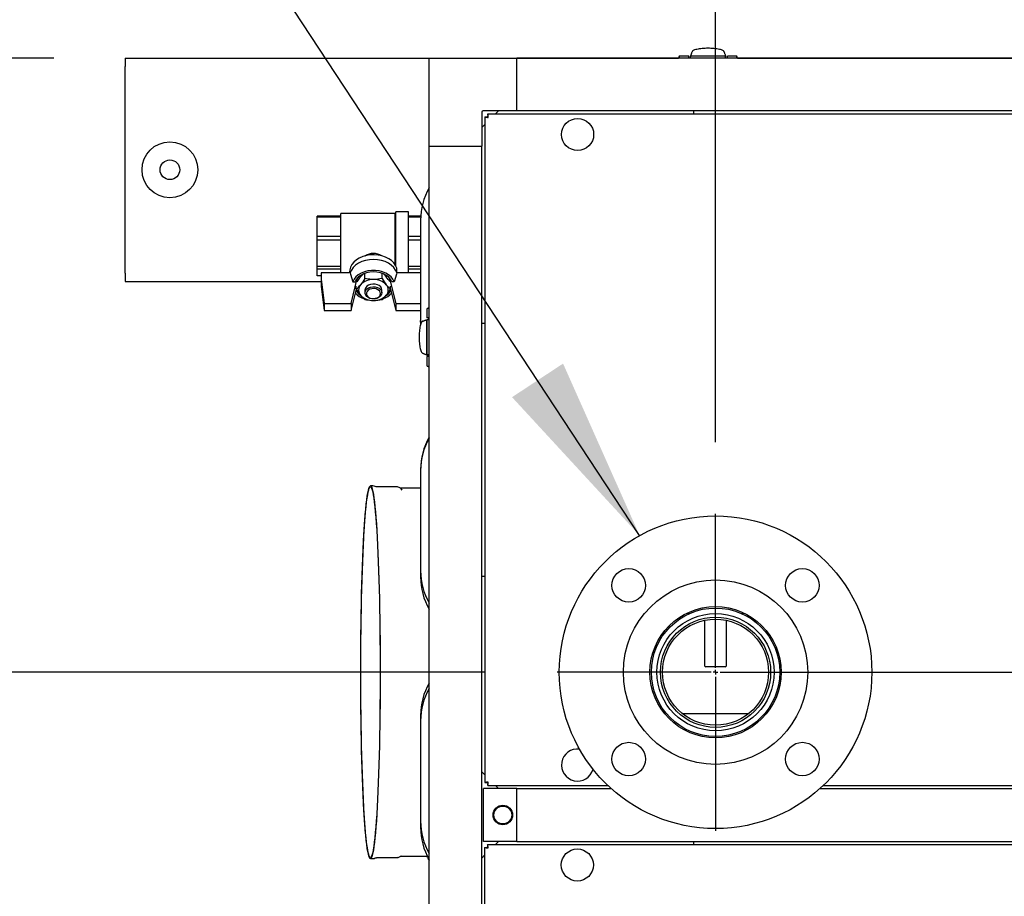
# Model space of a CAD drawing. Units: inches. Extents: x 1.2 to 15.8, y 0.4 to 10.4.
# Drawn here: x 6.8 to 7.5, y 8.8 to 9.4 of the extents above; entities that cross this region are included whole.
import ezdxf

# ---------------------------------------------------------------- set-up
doc = ezdxf.new("R2010")
doc.units = ezdxf.units.IN
doc.header["$MEASUREMENT"] = 0
doc.layers.add('FORMAT', color=7, linetype='Continuous')
doc.styles.add('SLDTEXTSTYLE0', font='TXT', dxfattribs={"width": 0.605})
doc.dimstyles.new('SLDDIMSTYLE1', dxfattribs={"dimtxt": 0.080892, "dimasz": 0.13, "dimexe": 0, "dimexo": 0.0625, "dimgap": 0.020223, "dimtad": 0, "dimtih": 1, "dimtoh": 1, "dimdec": 6, "dimlfac": 32, "dimrnd": 1e-09, "dimzin": 12, "dimdsep": 46, "dimlunit": 5, "dimtxsty": 'SLDTEXTSTYLE0', "dimsah": 1, "dimcen": 0.09, "dimadec": 0, "dimazin": 3, "dimtfac": 1, "dimtdec": 1, "dimtofl": 0, "dimtmove": 0, "dimatfit": 3, "dimfxl": 0, "dimfrac": 2, "dimtolj": 1, "dimtzin": 12, "dimarcsym": 0})
doc.dimstyles.new('SLDDIMSTYLE2', dxfattribs={"dimtxt": 0.18, "dimasz": 0.13, "dimexe": 0, "dimexo": 0.0625, "dimgap": 0, "dimtad": 0, "dimtih": 1, "dimtoh": 1, "dimdec": 0, "dimrnd": 1e-09, "dimzin": 0, "dimdsep": 46, "dimlunit": 5, "dimtxsty": 'Standard', "dimsah": 1, "dimcen": 0.09, "dimadec": 0, "dimazin": 0, "dimtfac": 0.13, "dimtdec": 0, "dimtofl": 0, "dimtmove": 0, "dimatfit": 3, "dimfxl": 0, "dimfrac": 2, "dimtolj": 1, "dimtzin": 0, "dimarcsym": 0})

# ---------------------------------------------------------------- blocks, each defined once
blk = doc.blocks.new('_D_30')
at = {"layer": 'FORMAT'}
for p, q in [((7.253, 9.13986), (7.253, 10.35952)), ((8.65232, 9.45861), (8.65232, 10.35952)), ((7.253, 10.23452), (7.69533, 10.23452)), ((7.8404, 10.23452), (7.81262, 10.23452)), ((7.81262, 10.23452), (7.81262, 10.11029)), ((8.08731, 10.23452), (8.11509, 10.23452)), ((8.11509, 10.23452), (8.11509, 10.11029)), ((8.65232, 10.23452), (8.23238, 10.23452)), ((7.81262, 10.11029), (7.8404, 10.11029)), ((8.11509, 10.11029), (8.08731, 10.11029))]:
    blk.add_line(p, q, dxfattribs=at)
for points in [[(7.253, 10.23452), (7.383, 10.21452), (7.383, 10.25452)], [(8.65232, 10.23452), (8.52232, 10.25452), (8.52232, 10.21452)]]:
    blk.add_solid(points, dxfattribs=at)
at = {"layer": 'FORMAT', "char_height": 0.083333, "attachment_point": 1, "style": 'SLDTEXTSTYLE0'}
for s, insert in [('44-25/32', (7.74472, 10.36046)), ('1137', (7.8404, 10.21771))]:
    blk.add_mtext(s, dxfattribs=dict(at, insert=insert))
blk = doc.blocks.new('_D_31')
at = {"layer": 'FORMAT'}
for p, q in [((6.78982, 9.40861), (6.01007, 9.40861)), ((6.13507, 9.40861), (6.13507, 8.97892)), ((7.09206, 8.97892), (6.01007, 8.97892)), ((6.13507, 8.71952), (6.13507, 8.97892)), ((5.54863, 8.71952), (5.52086, 8.71952)), ((5.52086, 8.71952), (5.52086, 8.59529)), ((5.73382, 8.71952), (5.7616, 8.71952)), ((5.7616, 8.71952), (5.7616, 8.59529)), ((5.88507, 8.71952), (6.13507, 8.71952)), ((5.52086, 8.59529), (5.54863, 8.59529)), ((5.7616, 8.59529), (5.73382, 8.59529))]:
    blk.add_line(p, q, dxfattribs=at)
for points in [[(6.13507, 9.40861), (6.11507, 9.27861), (6.15507, 9.27861)], [(6.13507, 8.97892), (6.15507, 9.10892), (6.11507, 9.10892)]]:
    blk.add_solid(points, dxfattribs=at)
at = {"layer": 'FORMAT', "char_height": 0.083333, "attachment_point": 1, "style": 'SLDTEXTSTYLE0'}
for s, insert in [('13-3/4', (5.48382, 8.84546)), ('349', (5.54863, 8.70272))]:
    blk.add_mtext(s, dxfattribs=dict(at, insert=insert))
blk = doc.blocks.new('SW_CENTERMARKSYMBOL_6')
at = {"layer": 'FORMAT', "color": 0}
for p, q in [((0, 0.00312), (0, 0.11094)), ((-0.00313, 0), (-0.11094, 0)), ((0, 0), (-0.00156, 0)), ((0, 0), (0, 0.00156)), ((0, 0), (0, -0.00156)), ((0, 0), (0.00156, 0)), ((0.00312, 0), (0.73231, 0)), ((0, -0.00313), (0, -0.11094))]:
    blk.add_line(p, q, dxfattribs=at)

msp = doc.modelspace()

# ---------------------------------------------------------------- linework, layer by layer
at = {"color": 7, "linetype": 'Continuous', "lineweight": 25}
for p, q in [((6.83981716, 9.40861117), (6.83981716, 9.4027518)), ((6.83981716, 9.40861117), (7.07006716, 9.40861117)), ((7.0524311, 9.40860348), (7.11394685, 9.40860348)), ((7.0524311, 9.34708774), (7.0524311, 9.40860348)), ((7.07006716, 9.40861117), (7.22709533, 9.40861117)), ((8.5340531, 9.40860348), (7.11394685, 9.40860348)), ((7.11394685, 9.37169403), (7.11394685, 9.40860348)), ((7.22755168, 9.40991188), (7.22709263, 9.40860348)), ((7.23421543, 9.41008551), (7.22758688, 9.41008551)), ((7.23421543, 9.40860348), (7.23421543, 9.41008551)), ((7.23421543, 9.40890809), (7.23544574, 9.40882814)), ((7.23551495, 9.41031312), (7.23544574, 9.41013878)), ((7.23544574, 9.40956896), (7.23544574, 9.41013878)), ((7.23544574, 9.41013878), (7.26005204, 9.41013878)), ((7.23544574, 9.40860348), (7.23544574, 9.40935364)), ((7.23558415, 9.41048746), (7.23551495, 9.41031312)), ((7.23565336, 9.4106618), (7.23558415, 9.41048746)), ((7.23572256, 9.41083613), (7.23565336, 9.4106618)), ((7.23586098, 9.41118481), (7.23572256, 9.41083613)), ((7.23599939, 9.41153348), (7.23586098, 9.41118481)), ((7.2361378, 9.41188216), (7.23599939, 9.41153348)), ((7.25943689, 9.41007986), (7.2360609, 9.41007986)), ((7.23627621, 9.41223084), (7.2361378, 9.41188216)), ((7.23641462, 9.41257951), (7.23627621, 9.41223084)), ((7.23655303, 9.41292819), (7.23641462, 9.41257951)), ((7.23657459, 9.41308731), (7.23654338, 9.41290388)), ((7.25895441, 9.41290388), (7.25892319, 9.41308731)), ((7.25894476, 9.41292819), (7.25908317, 9.41257951)), ((7.25908317, 9.41257951), (7.25922158, 9.41223084)), ((7.25922158, 9.41223084), (7.25935999, 9.41188216)), ((7.25935999, 9.41188216), (7.2594984, 9.41153348)), ((7.2594984, 9.41153348), (7.25963681, 9.41118481)), ((7.25963681, 9.41118481), (7.25977522, 9.41083613)), ((7.25977522, 9.41083613), (7.25984443, 9.4106618)), ((7.25984443, 9.4106618), (7.25991363, 9.41048746)), ((7.25991363, 9.41048746), (7.25998284, 9.41031312)), ((7.25998284, 9.41031312), (7.26005204, 9.41013878)), ((7.26005204, 9.41013878), (7.26005204, 9.40956887)), ((7.26005204, 9.40860348), (7.26005204, 9.40935356)), ((7.26005204, 9.40883446), (7.26128236, 9.40890809)), ((7.26791091, 9.41008551), (7.26128236, 9.41008551)), ((7.26128236, 9.40860348), (7.26128236, 9.41008551)), ((7.26840516, 9.40860348), (7.26794611, 9.40991188)), ((7.26840246, 9.40861117), (8.05219298, 9.40861117)), ((6.83981716, 9.25822055), (6.83981716, 9.4027518)), ((7.08934055, 9.37071747), (7.08934055, 9.34708774)), ((7.11394685, 9.37169403), (7.09031711, 9.37169403)), ((7.09148904, 9.3675002), (7.09148904, 8.90167692)), ((7.09148904, 9.3675002), (7.09298279, 9.3675002)), ((7.09353521, 9.36954637), (8.55446473, 9.36954637)), ((7.09353521, 9.36954637), (7.09353521, 9.36805262)), ((7.1010593, 9.37169403), (7.09891164, 9.36954637)), ((8.5340531, 9.37169403), (7.11394685, 9.37169403)), ((7.23777805, 9.36954637), (7.23777805, 9.37169403)), ((7.09148904, 9.36212377), (7.08934055, 9.35997528)), ((7.0524311, 8.47013461), (7.0524311, 9.34708774)), ((7.0524311, 9.34708774), (7.08934055, 9.34708774)), ((7.08934055, 8.47013461), (7.08934055, 9.34708774)), ((6.99067809, 9.29805283), (6.97420934, 9.29805283)), ((6.97420934, 9.29746546), (6.97420934, 9.29805283)), ((6.97420934, 9.29746546), (6.99067809, 9.29746546)), ((6.97420934, 9.28375396), (6.97420934, 9.29746546)), ((7.02882857, 9.29981303), (6.99067809, 9.29981303)), ((6.99067809, 9.25844419), (6.99067809, 9.29981303)), ((7.02930309, 9.30028755), (7.02882857, 9.29981303)), ((7.02882857, 9.26391325), (7.02882857, 9.29981303)), ((7.03817809, 9.30095862), (7.02930309, 9.30095862)), ((7.02930309, 9.26305923), (7.02930309, 9.30095862)), ((7.03817809, 9.25844419), (7.03817809, 9.30095862)), ((7.04666724, 9.29805283), (7.03817809, 9.29805283)), ((7.03817809, 9.29746546), (7.04663641, 9.29746546)), ((7.0465871, 9.2953268), (7.0465871, 9.2250143)), ((6.99067809, 9.28375396), (6.97420934, 9.28375396)), ((6.97420934, 9.28156188), (6.97420934, 9.28375396)), ((7.0465871, 9.28375396), (7.03817809, 9.28375396)), ((6.97420934, 9.28156188), (6.99067809, 9.28156188)), ((6.97420934, 9.26283163), (6.97420934, 9.28156188)), ((7.03817809, 9.28156188), (7.0465871, 9.28156188)), ((6.99067809, 9.26283163), (6.97420934, 9.26283163)), ((6.97420934, 9.26122691), (6.97420934, 9.26283163)), ((7.0465871, 9.26283163), (7.03817809, 9.26283163)), ((6.83981716, 9.25822055), (6.83981716, 9.25236117)), ((6.97420934, 9.26122691), (6.99067809, 9.26122691)), ((6.97420934, 9.25620815), (6.97420934, 9.26122691)), ((6.97692809, 9.25620815), (6.97420934, 9.25620815)), ((6.97692809, 9.25844419), (6.97692809, 9.25401314)), ((6.9972588, 9.25844419), (6.97692809, 9.25844419)), ((6.9968734, 9.25917661), (6.9968734, 9.25844419)), ((7.00755011, 9.25436036), (7.00755011, 9.25805766)), ((7.01955606, 9.25436036), (7.01955606, 9.25805766)), ((7.02984738, 9.25893216), (7.02984738, 9.26169733)), ((7.02984738, 9.25893216), (7.02998317, 9.25844419)), ((7.0465871, 9.25844419), (7.02984738, 9.25844419)), ((7.03817809, 9.26122691), (7.0465871, 9.26122691)), ((6.83981716, 9.25236117), (6.97692809, 9.25236117)), ((6.97692809, 9.25401314), (6.97902987, 9.23702593)), ((6.97692809, 9.25401314), (6.97692809, 9.24897168)), ((6.97692809, 9.24897168), (6.97902987, 9.23198448)), ((6.99790329, 9.23702593), (7.0022213, 9.25434202)), ((6.9991337, 9.25213232), (7.000669, 9.25213232)), ((7.00154713, 9.24700824), (7.00154713, 9.24911777)), ((7.00197924, 9.25434202), (7.0022213, 9.25434202)), ((7.0022213, 9.25220873), (7.0022213, 9.25434202)), ((7.02488488, 9.25434202), (7.02488488, 9.25221208)), ((7.02488488, 9.25434202), (7.02920289, 9.23702593)), ((7.02512693, 9.25434202), (7.02488488, 9.25434202)), ((7.02555904, 9.24700824), (7.02555904, 9.24911777)), ((7.02797248, 9.25213232), (7.02643717, 9.25213232)), ((6.99790329, 9.23198448), (7.0016211, 9.24689368)), ((7.00761168, 9.24635158), (7.00761168, 9.24447333)), ((7.01949449, 9.24447333), (7.01949449, 9.24635158)), ((7.02548513, 9.24689342), (7.02920289, 9.23198448)), ((6.97902987, 9.23702593), (6.99790329, 9.23702593)), ((6.97902987, 9.23702593), (6.97902987, 9.23198448)), ((6.99790329, 9.23702593), (6.99790329, 9.23198448)), ((7.02920289, 9.23702593), (7.02920289, 9.23198448)), ((7.02920289, 9.23702593), (7.0465871, 9.23702593)), ((6.97902987, 9.23198448), (6.99790329, 9.23198448)), ((7.02920289, 9.23198448), (7.0465871, 9.23198448)), ((7.05094908, 9.23345966), (7.05094908, 9.22683111)), ((7.0524311, 9.23395391), (7.05112271, 9.23349486)), ((7.04665677, 9.22247246), (7.0465871, 9.2250143)), ((7.0465871, 9.2250143), (7.0465871, 9.22254403)), ((7.0465871, 9.22254403), (7.0465871, 9.22231995)), ((7.04813071, 9.22450316), (7.04794727, 9.22447194)), ((7.0481064, 9.22449351), (7.04845507, 9.22463192)), ((7.04845507, 9.22463192), (7.04880375, 9.22477033)), ((7.04880375, 9.22477033), (7.04915242, 9.22490874)), ((7.04915242, 9.22490874), (7.0495011, 9.22504715)), ((7.0495011, 9.22504715), (7.04984978, 9.22518556)), ((7.04984978, 9.22518556), (7.05019845, 9.22532397)), ((7.05019845, 9.22532397), (7.05037279, 9.22539318)), ((7.05037279, 9.22539318), (7.05054713, 9.22546238)), ((7.05054713, 9.22546238), (7.05072146, 9.22553159)), ((7.05072146, 9.22553159), (7.0508958, 9.22560079)), ((7.0508958, 9.20099449), (7.0508958, 9.22560079)), ((7.0508958, 9.22560079), (7.05146571, 9.22560079)), ((7.0524311, 9.22683111), (7.05094908, 9.22683111)), ((7.05095472, 9.22498563), (7.05095472, 9.20160965)), ((7.0524311, 9.22560079), (7.05168103, 9.22560079)), ((7.05220012, 9.22560079), (7.05212649, 9.22683111)), ((7.08934055, 9.22325653), (7.09148904, 9.22325653)), ((7.04794727, 9.20212334), (7.04813071, 9.20209213)), ((7.0481064, 9.20210178), (7.04845507, 9.20196337)), ((7.04845507, 9.20196337), (7.04880375, 9.20182496)), ((7.04880375, 9.20182496), (7.04915242, 9.20168654)), ((7.04915242, 9.20168654), (7.0495011, 9.20154813)), ((7.0495011, 9.20154813), (7.04984978, 9.20140972)), ((7.04984978, 9.20140972), (7.05019845, 9.20127131)), ((7.05019845, 9.20127131), (7.05037279, 9.20120211)), ((7.05037279, 9.20120211), (7.05054713, 9.2011329)), ((7.05054713, 9.2011329), (7.05072146, 9.2010637)), ((7.05072146, 9.2010637), (7.0508958, 9.20099449)), ((7.05146562, 9.20099449), (7.0508958, 9.20099449)), ((7.0524311, 9.20099449), (7.05168094, 9.20099449)), ((7.0520093, 9.20077599), (7.051894, 9.20099449)), ((7.05212649, 9.19976418), (7.05220644, 9.20099449)), ((7.05094908, 9.19976418), (7.05094908, 9.19313563)), ((7.0524311, 9.19976418), (7.05094908, 9.19976418)), ((7.05112271, 9.19310043), (7.0524311, 9.19264138)), ((7.0465871, 9.12081747), (7.0465871, 9.12016274)), ((7.0465871, 9.12016274), (7.0465871, 9.04985024)), ((7.01312169, 9.10928305), (7.0114409, 9.10928305)), ((7.0147624, 9.10888557), (7.01477881, 9.10887705)), ((7.03007444, 9.10865805), (7.01570868, 9.10865805)), ((7.03276088, 9.10762253), (7.03077853, 9.10850658)), ((7.03077853, 9.10850658), (7.03079054, 9.10850102)), ((7.0465871, 9.10760625), (7.03284484, 9.10760625)), ((7.0465871, 9.04985024), (7.0465871, 9.0455455)), ((7.09148904, 9.04592058), (7.08934055, 9.04592058)), ((7.23333615, 9.02020714), (7.23468808, 9.01994527)), ((7.2451531, 9.01519462), (7.2451531, 8.98374711)), ((7.2607781, 8.98374711), (7.2607781, 9.01520808)), ((7.27130644, 9.01994489), (7.27294132, 9.02026156)), ((7.25980153, 8.98277055), (7.24612966, 8.98277055)), ((7.0465871, 8.94877841), (7.0465871, 8.94499867)), ((7.22956633, 8.95014666), (7.27642737, 8.95014666)), ((7.0465871, 8.94499867), (7.0465871, 8.87468617)), ((7.08934055, 8.90920183), (7.09148904, 8.90705335)), ((7.11394714, 8.89748308), (7.09057116, 8.89748308)), ((7.09057116, 8.86057364), (7.09057116, 8.89748308)), ((7.09148904, 8.90167692), (7.09298279, 8.90167692)), ((7.09353521, 8.89963075), (7.09353521, 8.9011245)), ((7.09353521, 8.89963075), (7.17766078, 8.89963075)), ((7.09891164, 8.89963075), (7.1010593, 8.89748308)), ((7.11394714, 8.86057364), (7.11394714, 8.89748308)), ((7.11394714, 8.89748308), (7.1799878, 8.89748308)), ((7.3260059, 8.89748308), (7.9154253, 8.89748308)), ((7.32833291, 8.89963075), (7.91309828, 8.89963075)), ((7.0465871, 8.87468617), (7.0465871, 8.87038144)), ((7.11394714, 8.86057364), (7.09057116, 8.86057364)), ((7.09129367, 8.85637823), (7.09278742, 8.85637823)), ((7.09129367, 8.85637823), (7.09129367, 8.44972371)), ((7.09333985, 8.85842441), (7.09333985, 8.85693066)), ((7.09333985, 8.85842441), (7.80466, 8.85842441)), ((7.1010593, 8.86057364), (7.09891007, 8.85842441)), ((7.11394714, 8.86057364), (8.53405339, 8.86057364)), ((7.23777805, 8.85842441), (7.23777805, 8.86057364)), ((7.03077853, 8.84934076), (7.03276088, 8.85022481)), ((7.03082215, 8.8493629), (7.03077853, 8.84934076)), ((7.03286163, 8.85028415), (7.03276088, 8.85022481)), ((7.03284484, 8.8502411), (7.0327993, 8.85024404)), ((7.03284484, 8.8502411), (7.05118538, 8.8502411)), ((7.09129367, 8.85080801), (7.08934055, 8.84885489)), ((7.0114409, 8.8485643), (7.01312169, 8.8485643)), ((7.01478144, 8.84897173), (7.01476044, 8.84896081)), ((7.01570868, 8.8491893), (7.03007444, 8.8491893))]:
    msp.add_line(p, q, dxfattribs=at)
at = {"color": 7, "linetype": 'Continuous', "lineweight": 25, "flags": 128}
for points in [[(7.22758688, 9.40989953), (7.22758872, 9.4099163), (7.22757276, 9.40937353), (7.22777129, 9.40845643)], [(7.02984738, 9.26169733), (7.02903474, 9.26356582), (7.0277968, 9.26531374), (7.02616756, 9.26689305), (7.02419178, 9.26826039), (7.02192375, 9.26937818), (7.01942576, 9.27021571), (7.01676643, 9.27074999), (7.01401884, 9.27096633), (7.01125844, 9.27085879), (7.00856109, 9.27043032), (7.00600087, 9.26969269), (7.00364812, 9.26866617), (7.00156748, 9.26737896), (6.9998161, 9.26586642), (6.9984421, 9.2641701), (6.99748321, 9.2623366), (6.99696579, 9.26041629), (6.9968734, 9.25917661)], [(7.02984738, 9.25844419), (7.02901297, 9.26035086), (7.02773585, 9.26213076), (7.02605259, 9.26373289), (7.02401137, 9.26511139), (7.02167067, 9.26622678), (7.0190975, 9.26704712), (7.01636556, 9.2675489), (7.01355309, 9.26771778), (7.01074061, 9.2675489), (7.00800867, 9.26704712), (7.0054355, 9.26622678), (7.0030948, 9.26511139), (7.00105359, 9.26373289), (6.99937032, 9.26213076), (6.9980932, 9.26035086), (6.9972588, 9.25844419)], [(6.9972588, 9.25844419), (6.99753363, 9.2575166), (6.9991337, 9.25213232)], [(7.02797248, 9.25213232), (7.02711875, 9.25388941), (7.02584055, 9.25551266), (7.02417786, 9.25695125), (7.02218271, 9.25816017), (7.01991752, 9.25910161), (7.01745319, 9.25974609), (7.01486682, 9.26007345), (7.01223935, 9.26007345), (7.00965298, 9.25974609), (7.00718865, 9.25910161), (7.00492347, 9.25816017), (7.00292831, 9.25695125), (7.00126562, 9.25551266), (6.99998742, 9.25388941), (6.9991337, 9.25213232)], [(7.02643717, 9.25213232), (7.02555666, 9.25377224), (7.02426278, 9.2552689), (7.0226001, 9.25657073), (7.02062588, 9.25763292), (7.01840809, 9.25841888), (7.01602312, 9.25890155), (7.01355309, 9.25906431), (7.01108305, 9.25890155), (7.00869808, 9.25841888), (7.00648029, 9.25763292), (7.00450607, 9.25657073), (7.00284339, 9.2552689), (7.00154951, 9.25377224), (7.000669, 9.25213232)], [(7.02056271, 9.25761), (7.02102658, 9.25719217), (7.02255755, 9.25549736)], [(7.02984738, 9.25844419), (7.02957255, 9.2575166), (7.02797248, 9.25213232)], [(7.00211538, 9.25204471), (7.00301765, 9.25344207), (7.00454862, 9.25549736)], [(7.00755011, 9.25436036), (7.0060796, 9.25208293), (7.00454862, 9.25002764)], [(7.01355309, 9.25370369), (7.00874716, 9.2541352), (7.00755011, 9.25436036)], [(7.01949449, 9.24635158), (7.01927417, 9.24748505), (7.01862954, 9.24853446), (7.01760841, 9.24942197), (7.01628652, 9.25008177), (7.0147619, 9.25046492), (7.01314763, 9.25054299), (7.01156343, 9.25031021), (7.01012679, 9.24978384), (7.00894427, 9.24900291), (7.00810356, 9.24802535), (7.00766702, 9.24692364), (7.00761168, 9.24635158)], [(7.01955606, 9.25436036), (7.01492794, 9.25374064), (7.01355309, 9.25370369)], [(7.02555904, 9.24700824), (7.02408853, 9.24833282), (7.02255755, 9.25002764)], [(7.00154713, 9.24700824), (7.00301765, 9.24473081), (7.00454862, 9.24267552)], [(7.01949449, 9.24447333), (7.01927417, 9.24333985), (7.01862954, 9.24229045), (7.01760841, 9.24140293), (7.01628652, 9.24074314), (7.0147619, 9.24035999), (7.01314763, 9.24028191), (7.01156343, 9.24051469), (7.01012679, 9.24104107), (7.00894427, 9.24182199), (7.00810356, 9.24279956), (7.00766702, 9.24390126), (7.00766702, 9.24504539), (7.00810356, 9.24614709), (7.00894427, 9.24712466), (7.01012679, 9.24790559), (7.01156343, 9.24843196), (7.01314763, 9.24866474), (7.0147619, 9.24858666), (7.01628652, 9.24820352), (7.01760841, 9.24754372), (7.01862954, 9.24665621), (7.01927417, 9.2456068), (7.01949449, 9.24447333)], [(7.01855699, 9.24381041), (7.01833468, 9.24485335), (7.01768751, 9.24580361), (7.01667297, 9.24657677), (7.01538122, 9.24710412), (7.01392703, 9.24733882), (7.01243961, 9.24726), (7.01105113, 9.24687467), (7.00988496, 9.24621707), (7.00904472, 9.24534562), (7.00860507, 9.24433777), (7.00860507, 9.24328306), (7.00904472, 9.24227521), (7.00988496, 9.24140376), (7.01105113, 9.24074616), (7.01243961, 9.24036083), (7.01392703, 9.24028201), (7.01538122, 9.24051671), (7.01667297, 9.24104406), (7.01768751, 9.24181722), (7.01833468, 9.24276748), (7.01855699, 9.24381041)], [(7.01955606, 9.23965613), (7.02102658, 9.2409807), (7.02255755, 9.24267552)], [(7.00755011, 9.23965613), (7.00874716, 9.23943097), (7.01355309, 9.23899946)], [(7.01355309, 9.23899946), (7.01492794, 9.23903641), (7.01955606, 9.23965613)], [(7.05158284, 9.19976418), (7.05103777, 9.20087854), (7.05098316, 9.20099449)], [(7.05113506, 9.19313563), (7.05111829, 9.19313747), (7.05166106, 9.19312151), (7.05257815, 9.19332004)], [(7.01826338, 8.97892367), (7.01825205, 8.97141341), (7.01821809, 8.9639281), (7.01816162, 8.9564926), (7.01808282, 8.94913161), (7.01798196, 8.94186959), (7.01785937, 8.93473066), (7.01771546, 8.92773854), (7.01755071, 8.92091644), (7.01736566, 8.91428704), (7.01716093, 8.90787236), (7.01693719, 8.9016937), (7.0166952, 8.89577159), (7.01643576, 8.89012571), (7.01615972, 8.8847748), (7.01586801, 8.87973665), (7.01556159, 8.87502799), (7.01524148, 8.87066445), (7.01490875, 8.86666055), (7.01456449, 8.86302956), (7.01420986, 8.85978357), (7.01384603, 8.85693335), (7.01347422, 8.85448837), (7.01309565, 8.85245675), (7.01271158, 8.85084524), (7.01232329, 8.8496592), (7.01193207, 8.84890256), (7.01153921, 8.84857783), (7.01114603, 8.84868611), (7.01075383, 8.84922701), (7.01036392, 8.85019876), (7.00997758, 8.85159812), (7.0095961, 8.85342044), (7.00922075, 8.85565967), (7.00885277, 8.85830837), (7.00849339, 8.86135774), (7.00814381, 8.86479766), (7.00780517, 8.86861669), (7.00747862, 8.87280214), (7.00716522, 8.87734013), (7.00686603, 8.88221556), (7.00658204, 8.88741225), (7.00631419, 8.89291293), (7.00606336, 8.89869933), (7.0058304, 8.90475223), (7.00561608, 8.91105151), (7.00542111, 8.91757626), (7.00524614, 8.9243048), (7.00509174, 8.93121478), (7.00495844, 8.93828325), (7.00484666, 8.94548671), (7.0047568, 8.95280125), (7.00468914, 8.96020257), (7.0046439, 8.96766608), (7.00462125, 8.97516698), (7.00462125, 8.98268036), (7.0046439, 8.99018127), (7.00468914, 8.99764477), (7.0047568, 9.00504609), (7.00484666, 9.01236063), (7.00495844, 9.0195641), (7.00509174, 9.02663256), (7.00524614, 9.03354254), (7.00542111, 9.04027108), (7.00561608, 9.04679583), (7.0058304, 9.05309512), (7.00606336, 9.05914802), (7.00631419, 9.06493442), (7.00658204, 9.0704351), (7.00686603, 9.07563179), (7.00716522, 9.08050722), (7.00747862, 9.0850452), (7.00780517, 9.08923066), (7.00814381, 9.09304969), (7.00849339, 9.09648961), (7.00885277, 9.09953898), (7.00922075, 9.10218768), (7.0095961, 9.10442691), (7.00997758, 9.10624923), (7.01036392, 9.10764859), (7.01075383, 9.10862033), (7.01114603, 9.10916124), (7.01153921, 9.10926951), (7.01193207, 9.10894479), (7.01232329, 9.10818815), (7.01271158, 9.1070021), (7.01309565, 9.10539059), (7.01347422, 9.10335897), (7.01384603, 9.10091399), (7.01420986, 9.09806377), (7.01456449, 9.09481778), (7.01490875, 9.0911868), (7.01524148, 9.08718289), (7.01556159, 9.08281936), (7.01586801, 9.0781107), (7.01615972, 9.07307254), (7.01643576, 9.06772164), (7.0166952, 9.06207575), (7.01693719, 9.05615364), (7.01716093, 9.04997499), (7.01736566, 9.0435603), (7.01755071, 9.0369309), (7.01771546, 9.03010881), (7.01785937, 9.02311669), (7.01798196, 9.01597776), (7.01808282, 9.00871574), (7.01816162, 9.00135475), (7.01821809, 8.99391925), (7.01825205, 8.98643394), (7.01826338, 8.97892367)], [(7.01822413, 8.97892367), (7.01821265, 8.97138756), (7.01817826, 8.96387694), (7.01812108, 8.95641724), (7.01804129, 8.94903369), (7.01793916, 8.94175129), (7.01781505, 8.93459466), (7.01766937, 8.92758802), (7.01750261, 8.92075509), (7.01731535, 8.91411899), (7.0171082, 8.90770216), (7.01688188, 8.90152632), (7.01663715, 8.89561237), (7.01637484, 8.88998032), (7.01609583, 8.88464923), (7.01580107, 8.87963713), (7.01549156, 8.87496099), (7.01516834, 8.87063662), (7.01483251, 8.86667866), (7.01448521, 8.86310051), (7.0141276, 8.85991426), (7.0137609, 8.8571307), (7.01338635, 8.85475925), (7.01300522, 8.85280794), (7.01261879, 8.85128336), (7.01222838, 8.85019067), (7.01183531, 8.84953358), (7.0114409, 8.8493143), (7.01104649, 8.84953358), (7.01065341, 8.85019067), (7.010263, 8.85128336), (7.00987658, 8.85280794), (7.00949545, 8.85475925), (7.0091209, 8.8571307), (7.0087542, 8.85991426), (7.00839659, 8.86310051), (7.00804928, 8.86667866), (7.00771345, 8.87063662), (7.00739023, 8.87496099), (7.00708072, 8.87963713), (7.00678596, 8.88464923), (7.00650696, 8.88998032), (7.00624464, 8.89561237), (7.00599991, 8.90152632), (7.00577359, 8.90770216), (7.00556645, 8.91411899), (7.00537918, 8.92075509), (7.00521243, 8.92758802), (7.00506675, 8.93459466), (7.00494263, 8.94175129), (7.00484051, 8.94903369), (7.00476072, 8.95641724), (7.00470353, 8.96387694), (7.00466914, 8.97138756), (7.00465767, 8.97892367), (7.00466914, 8.98645979), (7.00470353, 8.9939704), (7.00476072, 9.0014301), (7.00484051, 9.00881365), (7.00494263, 9.01609606), (7.00506675, 9.02325269), (7.00521243, 9.03025932), (7.00537918, 9.03709225), (7.00556645, 9.04372836), (7.00577359, 9.05014519), (7.00599991, 9.05632103), (7.00624464, 9.06223497), (7.00650696, 9.06786702), (7.00678596, 9.07319812), (7.00708072, 9.07821021), (7.00739023, 9.08288636), (7.00771345, 9.08721073), (7.00804928, 9.09116868), (7.00839659, 9.09474684), (7.0087542, 9.09793309), (7.0091209, 9.10071665), (7.00949545, 9.1030881), (7.00987658, 9.10503941), (7.010263, 9.10656399), (7.01065341, 9.10765668), (7.01104649, 9.10831377), (7.0114409, 9.10853305), (7.01183531, 9.10831377), (7.01222838, 9.10765668), (7.01261879, 9.10656399), (7.01300522, 9.10503941), (7.01338635, 9.1030881), (7.0137609, 9.10071665), (7.0141276, 9.09793309), (7.01448521, 9.09474684), (7.01483251, 9.09116868), (7.01516834, 9.08721073), (7.01549156, 9.08288636), (7.01580107, 9.07821021), (7.01609583, 9.07319812), (7.01637484, 9.06786702), (7.01663715, 9.06223497), (7.01688188, 9.05632103), (7.0171082, 9.05014519), (7.01731535, 9.04372836), (7.01750261, 9.03709225), (7.01766937, 9.03025932), (7.01781505, 9.02325269), (7.01793916, 9.01609606), (7.01804129, 9.00881365), (7.01812108, 9.0014301), (7.01817826, 8.9939704), (7.01821265, 8.98645979), (7.01822413, 8.97892367)], [(7.01568677, 9.10869382), (7.01546065, 9.10867273), (7.01481496, 9.10887976)], [(7.03079344, 9.10846112), (7.03041138, 9.1086243), (7.03008013, 9.10860688)], [(7.03008046, 8.84923705), (7.03062487, 8.84928058), (7.03090607, 8.84943986)], [(7.03275364, 8.85022259), (7.03275134, 8.85021994), (7.0328636, 8.85023275)], [(7.05148406, 8.84940111), (7.05142322, 8.8495816), (7.05128212, 8.8500415)], [(7.01313009, 8.84860418), (7.01398791, 8.84867101), (7.01484672, 8.84902201)], [(7.01483203, 8.84897022), (7.01534117, 8.8491569), (7.01571056, 8.84914354)]]:
    msp.add_lwpolyline(points, dxfattribs=at)
at = {"color": 7, "linetype": 'Continuous', "lineweight": 25}
for centre, radius in [((7.15645154, 9.35517137), 0.01123047), ((6.87106716, 9.33048617), 0.01953125), ((6.87106716, 9.33048617), 0.00684375), ((7.25299685, 8.97892367), 0.109375), ((7.19222986, 9.03969066), 0.01171875), ((7.31376384, 9.03969066), 0.01171875), ((7.25299685, 8.97892367), 0.06453125), ((7.25299685, 8.97892367), 0.0459375), ((7.25299685, 8.97892367), 0.04492187), ((7.25299685, 8.97892367), 0.04101562), ((7.25299685, 8.97892367), 0.03857812), ((7.25299685, 8.97892367), 0.03710938), ((7.19222986, 8.91815668), 0.01171875), ((7.31376384, 8.91815668), 0.01171875), ((7.10410462, 8.87902836), 0.00683594), ((7.10410462, 8.87902836), 0.00625), ((7.15625617, 8.84404941), 0.01123047)]:
    msp.add_circle(centre, radius, dxfattribs=at)
for centre, radius, start, end in [((7.24291609, 9.40103262), 0.01405285, 102.67662056, 108.8402202), ((7.2451937, 9.39092368), 0.02441519, 98.41103584, 102.68531693), ((7.24678049, 9.38020385), 0.03525183, 95.13108678, 98.41378641), ((7.24755178, 9.3716547), 0.04383569, 92.405849, 95.1358011), ((7.24774519, 9.36721565), 0.04827895, 89.9956022, 92.41403462), ((7.2477526, 9.36721565), 0.04827895, 87.58596538, 90.0043978), ((7.24798317, 9.37221849), 0.04327085, 84.84637745, 87.61197245), ((7.24881627, 9.38103724), 0.03441293, 81.54619053, 84.90893628), ((7.25046996, 9.39181451), 0.0235097, 77.23233001, 81.67131722), ((7.2527859, 9.40175626), 0.01330209, 70.98566451, 77.49749473), ((7.2360609, 9.4094647), 0.00061516, 90, 180), ((7.23732074, 9.41289181), 0.00076858, 139.085583, 177.2875473), ((7.23842479, 9.41189648), 0.00225495, 118.78108389, 138.34647985), ((7.24044631, 9.40825432), 0.0064205, 108.79248862, 118.94374441), ((7.25524251, 9.40868607), 0.00595038, 60.65405908, 71.60970789), ((7.25720224, 9.41205859), 0.00205095, 40.66942307, 62.2030132), ((7.25817704, 9.41289181), 0.00076858, 2.7124527, 40.914417), ((7.25943689, 9.4094647), 0.00061516, 0, 90), ((7.26486828, 9.40955501), 0.00306207, 338.97533818, 6.46012305), ((7.09031711, 9.37071747), 0.00097656, 90, 180), ((7.09407081, 9.37528024), 0.00819724, 251.64178092, 269.16626618), ((7.09409168, 9.36874524), 0.00166727, 228.3102649, 265.17825406), ((7.08575517, 9.3669646), 0.00819724, 0.83373382, 18.35821908), ((7.09229017, 9.36694373), 0.00166727, 4.82174594, 41.6897351), ((7.09299335, 9.2953268), 0.04640625, 150.93495593, 180), ((7.01362226, 9.26167765), 0.01027705, 55.65536308, 125.22872502), ((7.01776351, 9.24505746), 0.01684116, 132.56474592, 141.69089762), ((6.98812576, 9.26335157), 0.02114799, 309.39332704, 320.94744047), ((7.00876165, 9.24635158), 0.00559134, 138.89385193, 221.10614807), ((7.01306261, 9.24203892), 0.01167509, 87.59225469, 136.8230539), ((7.01404356, 9.24203892), 0.01167509, 43.1769461, 92.40774531), ((7.05137495, 9.27319686), 0.03697642, 210.62515717, 218.79932108), ((6.99836679, 9.23585192), 0.03116306, 31.3112477, 39.08021899), ((7.01834452, 9.24635158), 0.00559134, 318.89385193, 41.10614807), ((7.01114051, 9.25337476), 0.01380991, 222.2677066, 250.42259906), ((7.01012316, 9.25152073), 0.0104995, 213.2269621, 238.47199378), ((7.01306261, 9.25066424), 0.01167509, 223.1769461, 272.40774531), ((7.02097148, 9.25599946), 0.02114799, 219.05255953, 230.60667296), ((7.01404356, 9.25066424), 0.01167509, 267.59225469, 316.8230539), ((7.01595606, 9.25338536), 0.01382415, 289.40600716, 317.72654019), ((7.01695047, 9.25154777), 0.01054153, 300.85897701, 326.74698666), ((6.99374015, 9.26584474), 0.03697642, 321.20067892, 329.37484283), ((7.05147957, 9.23041703), 0.00306207, 68.97533817, 96.46012305), ((7.05927832, 9.21833465), 0.01330209, 160.98566451, 167.49749473), ((7.05234852, 9.22079126), 0.00595038, 150.65405908, 161.60970789), ((7.048976, 9.22275099), 0.00205095, 130.66942307, 152.2030132), ((7.04814277, 9.22372579), 0.00076858, 92.7124527, 130.914417), ((7.05156988, 9.22498563), 0.00061516, 90, 180), ((7.09381894, 9.21330135), 0.04827895, 177.58596538, 180.0043978), ((7.08881609, 9.21353192), 0.04327085, 174.84637745, 177.61197245), ((7.07999734, 9.21436501), 0.03441293, 171.54619053, 174.90893628), ((7.06922008, 9.21601871), 0.0235097, 167.23233001, 171.67131722), ((7.09381894, 9.21329394), 0.04827895, 179.9956022, 182.41403462), ((7.08937988, 9.21310053), 0.04383569, 182.405849, 185.1358011), ((7.08083074, 9.21232924), 0.03525183, 185.13108678, 188.41378641), ((7.0701109, 9.21074245), 0.02441519, 188.41103584, 192.68531693), ((7.06000196, 9.20846484), 0.01405285, 192.67662056, 198.8402202), ((7.05278027, 9.20599506), 0.0064205, 198.79248862, 208.94374441), ((7.0491381, 9.20397353), 0.00225495, 208.78108389, 228.34647985), ((7.04814277, 9.20286949), 0.00076858, 229.085583, 267.2875473), ((7.05156988, 9.20160965), 0.00061516, 180, 270), ((7.09299335, 9.12081747), 0.04640625, 150.93495593, 180), ((7.09299335, 9.12016274), 0.04640625, 150.93495593, 180), ((7.01345382, 9.1067577), 0.0024965, 56.54017311, 97.79218496), ((7.03121947, 9.1057489), 0.0024262, 12.61768559, 50.55619218), ((7.09299335, 9.04985024), 0.04640625, 180, 209.06504407), ((7.09299335, 9.0455455), 0.04640625, 180, 209.06504407), ((7.24612966, 8.98374711), 0.00097656, 180, 270), ((7.25980154, 8.98374711), 0.00097656, 270, 0), ((7.09299335, 8.94877841), 0.04640625, 150.93495593, 180), ((7.09299335, 8.94499867), 0.04640625, 150.93495593, 180), ((7.15645154, 8.91400575), 0.01123047, 83.37484289, 344.45963065), ((7.09407081, 8.89389688), 0.00819724, 90.83373382, 108.35821908), ((7.09409168, 8.90043188), 0.00166727, 94.82174594, 131.6897351), ((7.08575517, 8.90221252), 0.00819724, 341.64178092, 359.16626618), ((7.09229017, 8.90223339), 0.00166727, 318.3102649, 355.17825406), ((7.09299335, 8.87468617), 0.04640625, 180, 209.06504407), ((7.09299335, 8.87038144), 0.04640625, 180, 209.06504407), ((7.09387545, 8.86415828), 0.00819724, 251.64178092, 269.16626618), ((7.09389632, 8.85762328), 0.00166727, 228.3102649, 265.17825406), ((7.08555981, 8.85584263), 0.00819724, 0.83373382, 18.35821908), ((7.09209481, 8.85582177), 0.00166727, 4.82174594, 41.6897351), ((7.05560135, 8.85002006), 0.00417285, 195.56514299, 220.55931693)]:
    msp.add_arc(centre, radius, start, end, dxfattribs=at)

# ---------------------------------------------------------------- block references
at = {"layer": 'FORMAT'}
msp.add_blockref('SW_CENTERMARKSYMBOL_6', (7.25299685, 8.97892367), dxfattribs=at)

# ---------------------------------------------------------------- dimensions: what is measured, and where the dimension line sits
dim = msp.add_linear_dim(base=(7.25299685, 10.23452031), p1=(8.65231716, 9.40861117), p2=(7.25299685, 9.08986117), dimstyle='SLDDIMSTYLE1', dxfattribs=at)
dim.commit()
dim.dimension.update_dxf_attribs({"geometry": '_D_30', "text_midpoint": (7.96385387, 10.23452031), "dimtype": 160})
dim = msp.add_linear_dim(base=(6.13507049, 8.97892367), p1=(6.83981716, 9.40861117), p2=(7.14205935, 8.97892367), angle=90, dimstyle='SLDDIMSTYLE1', dxfattribs=at)
dim.commit()
dim.dimension.update_dxf_attribs({"geometry": '_D_31', "text_midpoint": (6.13507049, 8.71952253), "dimtype": 160})

# ---------------------------------------------------------------- leaders
msp.add_leader([(7.19987794, 9.07453367), (6.61536371, 9.96259828), (6.36534548, 9.96259828)], dimstyle='SLDDIMSTYLE2', dxfattribs=at)

doc.saveas('drawing.dxf')
